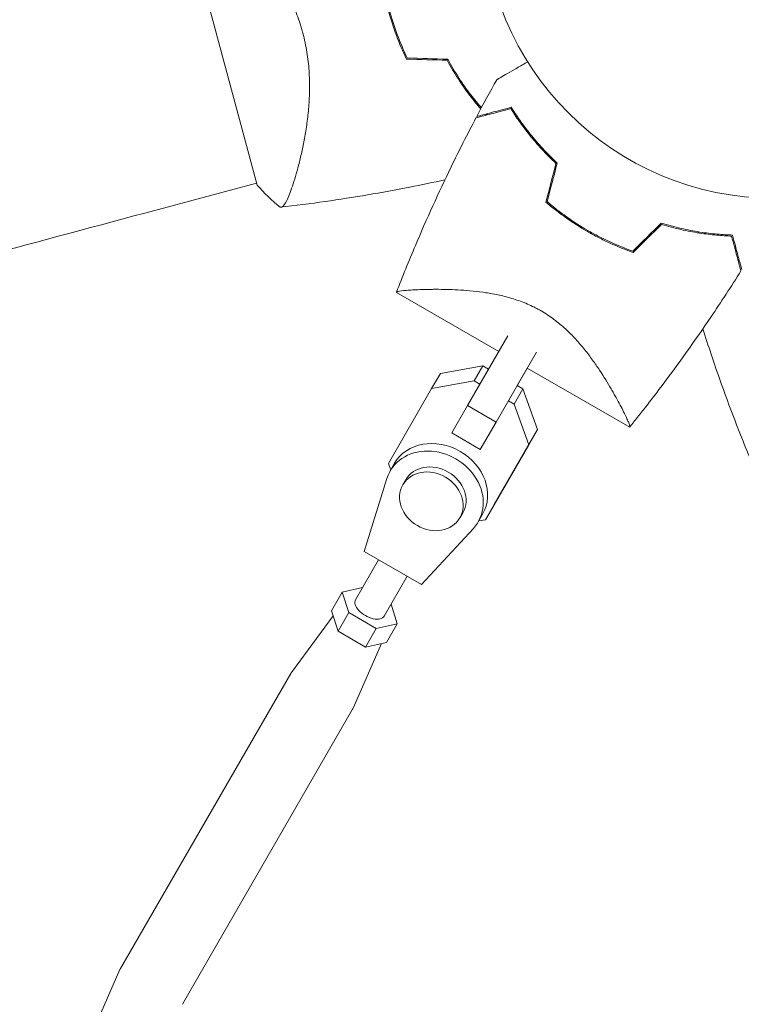
# Model space of a CAD drawing. Units: millimetres. Extents: x -5426 to 5928, y -4507 to 3876.
# Drawn here: x -2750 to -2619, y 684 to 863 of the extents above; entities that cross this region are included whole.
import ezdxf

# ---------------------------------------------------------------- set-up
doc = ezdxf.new("R2010")
doc.units = ezdxf.units.MM
doc.header["$LTSCALE"] = 20
doc.linetypes.add('HIDDEN', pattern=[9.524999999999999, 6.35, -3.175])
doc.layers.add('2d', color=230, linetype='Continuous')
doc.layers.add('AS-Free_Space_Hatch', color=31, linetype='HIDDEN')

msp = doc.modelspace()

# ---------------------------------------------------------------- hatches: boundary and pattern name
at = {"layer": 'AS-Free_Space_Hatch'}
h = msp.add_hatch(dxfattribs=at)
h.set_pattern_fill('ANSI31', color=256, scale=100)
h.set_pattern_definition([(74.99999999999996, (2018.06909666306, 1695.140283317787), (-306.6814498467791, 82.17504682005058), [])])
edge = h.paths.add_edge_path()
edge.add_arc((-2097.098717236906, 1777.718473258153), 500, 0, 360)
edge = h.paths.add_edge_path()
edge.add_line((-2022.073318711044, -92.33371249277968), (-3071.079315345941, -1909.265396108845))
edge.add_arc((-3937.104719130379, -1409.265396108845), 1000, 239.9999999999999, 330, ccw=False)
edge.add_arc((-3937.104719130379, -1409.265396108845), 1000, 150, 239.9999999999999, ccw=False)
edge.add_line((-4803.130122914818, -909.2653961088447), (-3754.124126279921, 907.6662875072213))
edge.add_arc((-2888.098722495482, 407.6662875072209), 1000, 59.999999999999886, 150, ccw=False)
edge.add_arc((-2888.098722495482, 407.6662875072212), 1000, -30.000000000000114, 59.999999999999886, ccw=False)
edge = h.paths.add_edge_path()
edge.add_arc((4294.512078199777, 1854.744713123592), 999.9999999999994, -60, 120, ccw=False)
edge.add_line((4794.512078199776, 988.7193093391534), (3730.849786233367, 374.6135987454941))
edge.add_arc((2582.288203751931, -1262.703197493932), 2000, 16.343718364585413, 54.95071888794382, ccw=False)
edge.add_line((4501.469915027777, -699.9052238796721), (4901.102090796237, -2062.679787630826))
edge.add_arc((3941.511235158314, -2344.078774437955), 1000.000000000001, -163.65628163541464, 16.343718364585413, ccw=False)
edge.add_line((2981.920379520391, -2625.477761245085), (2582.288203751931, -1262.703197493933))
edge.add_line((2582.288203751931, -1262.703197493933), (2073.181048830175, -979.2246136248318))
edge.add_arc((2559.664708543108, -105.5349382638884), 999.9999999999998, 154.6574350976303, 240.89027643754451, ccw=False)
edge.add_arc((2518.069096663059, 829.1148795333481), 999.9999999999998, 120, 210.4389794175838, ccw=False)
edge.add_line((2018.06909666306, 1695.140283317787), (3794.512078199778, 2720.770116908031))

# ---------------------------------------------------------------- linework, layer by layer
at = {"layer": '2d', "lineweight": 0}
for p, q in [((-2719.896069773682, 880.7282586047103), (-2707.213936563658, 833.397893116546)), ((-2700.004520348924, 835.6919970362242), (-2700.005600178531, 835.6917076967527)), ((-2707.304536278987, 833.7359636619992), (-2727.617140467113, 828.2932177707513)), ((-2681.872321440997, 813.8746942531238), (-2663.246881276785, 803.1212913605403)), ((-2658.218079324104, 811.8312744986466), (-2658.217788411058, 811.8317783645302)), ((-2668.912395546296, 793.3085009057403), (-2661.592597809499, 805.9865452889725)), ((-2663.716265526776, 790.3084621026316), (-2656.396443380558, 802.9865487634971)), ((-2673.864809092668, 799.1305897792491), (-2666.154570875216, 800.5350040349559)), ((-2666.154570875216, 800.5350040349559), (-2667.740882017807, 797.7874949217739)), ((-2666.154570875216, 800.5350040349559), (-2665.093727242398, 799.922515115216)), ((-2673.864809092668, 799.1305897792491), (-2675.451120235258, 796.3830806660671)), ((-2658.050702822709, 800.1212763313225), (-2659.897571191759, 796.9224612827743)), ((-2658.050706185184, 800.1212782726479), (-2639.422830640844, 789.3664693126927)), ((-2675.451120235259, 796.3830806660671), (-2667.740882017808, 797.7874949217739)), ((-2667.740882017808, 797.7874949217739), (-2666.680031754516, 797.1750021738623)), ((-2659.897583205454, 796.9224682190044), (-2658.836725555218, 796.3099712061642)), ((-2683.323537925881, 782.7478595112603), (-2675.451120235258, 796.3830806660671)), ((-2658.836725555218, 796.3099712061642), (-2660.423036697808, 793.5624620929822)), ((-2658.836725555218, 796.3099712061642), (-2656.197967026298, 788.9304578486793)), ((-2671.798067620209, 788.310438277866), (-2668.912395546297, 793.3085009057403)), ((-2668.912395546296, 793.3085009057403), (-2663.716265526776, 790.3084621026316)), ((-2661.483894348044, 794.1749591058219), (-2660.423036697808, 793.5624620929822)), ((-2660.423036697808, 793.5624620929822), (-2657.784278168888, 786.1829487354973)), ((-2666.601937600688, 785.3103994747572), (-2663.716265526776, 790.3084621026316)), ((-2671.798067620209, 788.310438277866), (-2666.601937600688, 785.3103994747572)), ((-2656.197967026298, 788.9304578486793), (-2664.07038471692, 775.2952366938725)), ((-2656.197967026298, 788.9304578486793), (-2657.784278168888, 786.1829487354973)), ((-2657.784278168888, 786.1829487354975), (-2665.656695859511, 772.5477275806907)), ((-2666.505839290666, 785.4768268914356), (-2666.601937600688, 785.3103994747572)), ((-2682.903991819654, 781.5745630307191), (-2683.323537925881, 782.7478595112603)), ((-2682.989446706848, 781.4265541778074), (-2682.1962911512, 782.8003087730954)), ((-2683.587507797777, 780.0565503038847), (-2687.707810971291, 766.7543049124565)), ((-2680.703650457649, 778.8856901677495), (-2680.174880087216, 779.8015265646084)), ((-2664.07038471692, 775.2952366938725), (-2665.65669585951, 772.5477275806905)), ((-2670.311404477472, 772.8855882113226), (-2669.78263410704, 773.8014246081814)), ((-2666.968067487409, 772.1763969949826), (-2666.174911931761, 773.5501515902705)), ((-2665.656695859511, 772.5477275806905), (-2666.882598473458, 772.3244303156023)), ((-2677.315550897457, 760.7542273665003), (-2667.855488979156, 770.973508482805)), ((-2687.707810971291, 766.7543049124564), (-2677.315550897456, 760.7542273665002)), ((-2689.303865809395, 757.9899374225099), (-2685.109733261914, 765.2542781987361)), ((-2684.107733037633, 754.9899033863317), (-2679.913603224989, 762.2542394257532)), ((-2691.705777882778, 759.3767090596841), (-2693.657972229332, 755.995460414286)), ((-2688.033809275416, 760.1897065913297), (-2691.705777882778, 759.3767090596841)), ((-2691.705777882778, 759.3767090596841), (-2690.527714579226, 755.6437237399057)), ((-2693.657972229332, 755.995460414286), (-2692.47990892578, 752.2624750945075)), ((-2690.527714579227, 755.6437237399057), (-2692.47990892578, 752.2624750945075)), ((-2690.527714579227, 755.6437237399057), (-2685.527736119963, 752.756935084642)), ((-2681.705820964251, 753.6031317491568), (-2682.837671653415, 757.1896809558866)), ((-2693.374521421119, 755.097276333052), (-2700.967403621096, 744.7661333409043)), ((-2692.47990892578, 752.2624750945075), (-2687.479930466516, 749.3756864392439)), ((-2685.527736119962, 752.756935084642), (-2687.479930466516, 749.3756864392439)), ((-2685.527736119962, 752.756935084642), (-2681.705820964251, 753.6031317491568)), ((-2681.705820964251, 753.6031317491568), (-2683.658015310804, 750.2218831037586)), ((-2687.479930466516, 749.3756864392439), (-2683.658015310804, 750.2218831037586)), ((-2684.577590354885, 750.0182832582964), (-2689.728333347898, 738.2771549341496)), ((-2732.057854311205, 690.9388978836283), (-2701.077378811548, 744.59784377799)), ((-2720.799566639055, 684.4388241385758), (-2689.819091139398, 738.0977700329374)), ((-2737.618876009437, 678.2900361354774), (-2732.148612102704, 690.7595129824165))]:
    msp.add_line(p, q, dxfattribs=at)
msp.add_circle((-2613.098717234607, 883.9802565512907), 53.00000000000003, dxfattribs=at)
msp.add_arc((-2629.180010697431, 879.6712869543717), 49.44999999872692, 208.2403734142673, 208.508358787067, dxfattribs=at)
at = {"layer": '2d', "lineweight": 0, "extrusion": (0, 0, -1)}
for centre, major_axis, ratio, start_param, end_param in [((-2727.605948017092, 828.296216842919), (-120.7407282818523, -32.35238065371163), 4.962683889114291e-10, -1.570703628446544, -1.308904240647345), ((-2674.978757097128, 776.8014755863951), (-5.196122990087916, 3.000050978213513), 0.8487705210394204, -1.953992523340276e-14, 3.141592653589774), ((-2686.705799423514, 756.4899204044204), (-2.598066385880712, 1.500017018089031), 0.5287613853264338, -1.047195827163946, 2.55573340268711e-13), ((-2686.705799423514, 756.4899204044204), (2.598066385880873, -1.500017018088751), 0.5287613853264338, 5.3849469020211e-13, 2.094396826426585), ((-2695.448234975471, 741.3478069054629), (-5.629143836075993, 3.250036872527247), 0.5287613853264338, -2.096101070492296e-13, 0.05843700187617724), ((-2695.448234975472, 741.3478069054632), (5.629143836074271, -3.250036872525884), 0.5287613853264338, -0.05843700187646128, 2.23709939461969e-14)]:
    msp.add_ellipse(centre, major_axis=major_axis, ratio=ratio, start_param=start_param, end_param=end_param, dxfattribs=at)
at = {"layer": '2d', "lineweight": 0}
for centre, major_axis, ratio, start_param, end_param in [((-2674.18560154148, 778.175230181683), (8.010689609718808, -4.625078591412602), 0.8487705210394203, -2.664535259100376e-15, 3.14159265358979), ((-2674.978757097128, 776.801475586395), (8.010689609718902, -4.625078591412422), 0.8487705210394205, -0.1903488081157594, 3.331946996557846), ((-2675.507527467561, 775.8856391895364), (5.196122990087941, -3.000050978213467), 0.8487705210394202, -1.570793559368712, 4.712391747810874)]:
    msp.add_ellipse(centre, major_axis=major_axis, ratio=ratio, start_param=start_param, end_param=end_param, dxfattribs=at)
at = {"layer": '2d', "lineweight": 0, "extrusion": (0, 0, -0.9999999999999999)}
msp.add_ellipse((-2726.428710475129, 687.6888610111018), major_axis=(-5.629143836075308, 3.250036872526482), ratio=0.5287613853264338, start_param=-0.05843700187641154, end_param=5.670464098272987e-14, dxfattribs=at)
at = {"layer": '2d', "lineweight": 0}
for points, knots in [([(-2718.292387050675, 886.3343452992144), (-2718.292400773062, 886.334339273686), (-2718.292236192659, 886.334410477237), (-2718.287615583888, 886.336415588035), (-2718.255533980761, 886.3505061115418), (-2718.16565764797, 886.3887280130643), (-2718.128729231626, 886.4042266619232), (-2718.062948470184, 886.4317214931232), (-2718.039636915971, 886.442924592439), (-2717.987702001721, 886.4596468851071), (-2717.958932469561, 886.4646001304047), (-2717.801216610011, 886.4726371366854), (-2717.630746781604, 886.4257666037134), (-2717.310250057377, 886.2783317438964), (-2717.192597373802, 886.2162633796243), (-2716.935806104057, 886.0664603653274), (-2716.796333173227, 885.9785199483156), (-2716.049291257798, 885.4772841374848), (-2715.307803322344, 884.8912278820021), (-2714.022847389986, 883.7685184821105), (-2713.565494314552, 883.3531748766868), (-2712.839617359939, 882.6677131210776), (-2712.591015923619, 882.4288411517014), (-2712.081086320282, 881.9300096254428), (-2711.819198722923, 881.6694829179787), (-2710.485773182664, 880.3189370344661), (-2709.356383352236, 879.101444446155), (-2707.611783683681, 877.0470771517317), (-2707.021819590007, 876.3235884044593), (-2706.130410935692, 875.1706742758126), (-2705.831458137118, 874.7740473877819), (-2705.238282774399, 873.9639302871849), (-2704.943659369787, 873.5499770609517), (-2704.06800542866, 872.2793556421394), (-2703.495154621286, 871.3939940832735), (-2702.663136339603, 869.9968781642727), (-2702.390343848553, 869.519651438679), (-2701.856020096676, 868.539489176535), (-2701.593513565815, 868.0344421885084), (-2700.838492139316, 866.5001405644941), (-2700.375997462027, 865.4475266400192), (-2699.754492555108, 863.8183215335988), (-2699.559353231828, 863.2668701207016), (-2699.286128799682, 862.4262608841391), (-2699.198302400581, 862.1438176717145), (-2699.029399590149, 861.5742889895037), (-2698.947967927336, 861.2858779337556), (-2698.87075328574, 860.9977089670303)], [0.1684012923130918, 0.1684012923130918, 0.1684012923130918, 0.1684012923130918, 0.1686825067865367, 0.1686825067865367, 0.172192175761427, 0.172192175761427, 0.1739470102488722, 0.1739470102488722, 0.1748244274925948, 0.1748244274925948, 0.1757018447363174, 0.1757018447363174, 0.1792115137112077, 0.1792115137112077, 0.1809663481986529, 0.1809663481986529, 0.182721182686098, 0.182721182686098, 0.1897405206358788, 0.1897405206358788, 0.1932501896107691, 0.1932501896107691, 0.1950050240982143, 0.1950050240982143, 0.1967598585856594, 0.1967598585856594, 0.2037791965354401, 0.2037791965354401, 0.2072888655103305, 0.2072888655103305, 0.2090436999977756, 0.2090436999977756, 0.2107985344852208, 0.2107985344852208, 0.2143082034601111, 0.2143082034601111, 0.2160630379475563, 0.2160630379475563, 0.2178178724350015, 0.2178178724350015, 0.2213275414098919, 0.2213275414098919, 0.223082375897337, 0.223082375897337, 0.2239597931410596, 0.2239597931410596, 0.2248372103847822, 0.2248372103847822, 0.2248372103847822, 0.2248372103847822]), ([(-2683.321524805822, 865.1641119723371), (-2682.903737303257, 863.6049077859956), (-2682.414923815457, 862.0857560791973), (-2681.30785694627, 859.1318077420249), (-2680.689087630911, 857.6953056061345), (-2680.008039899056, 856.297939319509)], [0.009556824296270854, 0.009556824296270854, 0.009556824296270854, 0.009556824296270854, 0.01433232788763591, 0.01433232788763591, 0.01910783147900097, 0.01910783147900097, 0.01910783147900097, 0.01910783147900097]), ([(-2679.880989971399, 856.4940984906542), (-2680.548285192448, 857.871808456874), (-2681.154414603919, 859.2865958153818), (-2682.239155453009, 862.1925881525644), (-2682.717794414606, 863.6837001392782), (-2683.128339640564, 865.2158757813576)], [0, 0, 0, 0, 0.004696848003798688, 0.004696848003798688, 0.009393696007597376, 0.009393696007597376, 0.009393696007597376, 0.009393696007597376]), ([(-2698.87075328574, 860.9977089670303), (-2698.561293852484, 859.8427906404409), (-2698.319233225152, 858.6932660978758), (-2697.951170504387, 856.4042920301522), (-2697.825309782865, 855.2648678446233), (-2697.711512968289, 853.5638672730781), (-2697.686064127016, 852.9966631612192), (-2697.658127452312, 851.8821370541777), (-2697.655442062976, 851.3328788218336), (-2697.676518015645, 849.7074238210018), (-2697.729383481244, 848.6535242382073), (-2697.892729354909, 846.5995507632227), (-2698.003667707105, 845.5967514121427), (-2698.262159825454, 843.6809139255528), (-2698.410224383408, 842.76280806261), (-2698.730750561911, 840.9999150431138), (-2698.903157207303, 840.1550166602074), (-2699.263001138834, 838.5369845564908), (-2699.450866941782, 837.7631577429887), (-2700.024986122047, 835.5588131050283), (-2700.410998387763, 834.2799488771279), (-2700.964125995264, 832.6556250338219), (-2701.14424267932, 832.1633802403578), (-2701.492350221084, 831.2848976590649), (-2701.661159280163, 830.8976708007812), (-2702.132642073227, 829.9333705289584), (-2702.403957713659, 829.5415324455486), (-2702.65791777609, 829.4031023151057), (-2702.685429607448, 829.3919631550672), (-2702.73904793303, 829.3783355558285), (-2702.765283113602, 829.3763187953517), (-2702.837337371157, 829.367060430274), (-2702.877982701532, 829.3618785274006), (-2702.977711711658, 829.3496521210727), (-2703.01433826718, 829.3456063147839), (-2703.021713234093, 829.344761433201), (-2703.022078501299, 829.3447189091204), (-2703.022061466444, 829.3447204569993)], [0, 0, 0, 0, 0.003516493849634085, 0.003516493849634085, 0.00703298769926817, 0.00703298769926817, 0.008791234624085213, 0.008791234624085213, 0.01054948154890225, 0.01054948154890225, 0.01406597539853633, 0.01406597539853633, 0.01758246924817041, 0.01758246924817041, 0.02109896309780449, 0.02109896309780449, 0.02461545694743857, 0.02461545694743857, 0.02813195079707265, 0.02813195079707265, 0.03516493849634082, 0.03516493849634082, 0.0386814323459749, 0.0386814323459749, 0.04219792619560897, 0.04219792619560897, 0.04923091389487715, 0.04923091389487715, 0.05011003735728566, 0.05011003735728566, 0.05098916081969419, 0.05098916081969419, 0.05274740774451123, 0.05274740774451123, 0.05626390159414532, 0.05626390159414532, 0.05666078736976243, 0.05666078736976243, 0.05666078736976243, 0.05666078736976243]), ([(-2672.634074146196, 856.0694465671312), (-2672.000647285158, 854.9032251810819), (-2671.33959276717, 853.797661854152), (-2669.974072499459, 851.6941649112688), (-2669.269561827415, 850.6963459887228), (-2668.18917183218, 849.2748718546951), (-2667.825097571145, 848.8136106869555), (-2667.143541897781, 847.980289306986), (-2666.826298788656, 847.6042924912838), (-2666.509110020292, 847.2391955947841)], [0, 0, 0, 0, 0.004146368215306107, 0.004146368215306107, 0.008292736430612211, 0.008292736430612211, 0.01036592053826526, 0.01036592053826526, 0.01214064916894925, 0.01214064916894925, 0.01214064916894925, 0.01214064916894925]), ([(-2666.407857606699, 847.4276803617308), (-2667.056870506933, 848.1770028573701), (-2667.703107301837, 848.9688085233038), (-2668.707529674983, 850.2858843793687), (-2669.070947235676, 850.7806982306581), (-2669.791074251135, 851.802048505183), (-2670.148660721714, 852.3299842545981), (-2671.199875883827, 853.9506356674667), (-2671.873024951969, 855.080998380798), (-2672.512968230199, 856.2657899218799)], [0.004740068472557875, 0.004740068472557875, 0.004740068472557875, 0.004740068472557875, 0.008407619776287907, 0.008407619776287907, 0.01050952472035988, 0.01050952472035988, 0.01261142966443184, 0.01261142966443184, 0.01681523955257579, 0.01681523955257579, 0.01681523955257579, 0.01681523955257579]), ([(-2663.593331236131, 852.5425764229919), (-2663.593331236131, 852.5425764229919), (-2663.589248966012, 852.5449333227444), (-2663.570979752317, 852.555481058189), (-2663.561520578522, 852.5609423147257), (-2663.543551523329, 852.5713167535786), (-2663.533710785933, 852.5769983059633), (-2663.493725772656, 852.6000836641418), (-2663.436175843781, 852.63331013107), (-2663.344958085233, 852.6859747285226), (-2663.237550675598, 852.7479864253885), (-2663.175767472297, 852.7836569744455), (-2662.833581981619, 852.981217859601), (-2662.452179429295, 853.2014207258551), (-2661.533796156859, 853.7316495554152), (-2660.995924931673, 854.0421896520654), (-2660.09437258252, 854.5627011435374), (-2659.778500156097, 854.7450701739624), (-2659.124702745896, 855.1225402847374), (-2658.786006544247, 855.3180866279333), (-2658.285359822646, 855.6071351474184), (-2658.132044702336, 855.6956516734), (-2657.976809084221, 855.7852769993066)], [0.03029253852304125, 0.03029253852304125, 0.03029253852304125, 0.03029253852304125, 0.03788491480099454, 0.03788491480099454, 0.04168110293997119, 0.04168110293997119, 0.04263014997471535, 0.04263014997471535, 0.04357919700945952, 0.04452824404420368, 0.04452824404420368, 0.04547729107894784, 0.04547729107894784, 0.04927347921792449, 0.04927347921792449, 0.05306966735690113, 0.05306966735690113, 0.05496776142638946, 0.05496776142638946, 0.05686585549587778, 0.05686585549587778, 0.05768815033416694, 0.05768815033416694, 0.05768815033416694, 0.05768815033416694]), ([(-2667.387061935857, 845.5911751127284), (-2667.387061935818, 845.591175112739), (-2667.38468285618, 845.5918125852066), (-2667.377034487067, 845.593861959534), (-2667.371849390584, 845.5952513019491), (-2667.357293462531, 845.599151551116), (-2667.351145796075, 845.6007988133782), (-2667.339302568048, 845.6039721967638), (-2667.334967989864, 845.6051336434878), (-2667.32604188495, 845.6075253860912), (-2667.321915088241, 845.6086311579367), (-2667.261893236038, 845.6247139647626), (-2667.119816736497, 845.6627832480781), (-2666.78065372939, 845.753661701935), (-2666.646510637258, 845.789605235142), (-2666.337688138735, 845.8723539742258), (-2666.163832947861, 845.9189383322206), (-2665.595256471902, 846.0712879397888), (-2665.151590122779, 846.1901679797451), (-2663.657179095537, 846.590594207655), (-2662.44537227845, 846.9152968656759), (-2661.053001584909, 847.2883814685752)], [0.02748902459431898, 0.02748902459431898, 0.02748902459431898, 0.02748902459431898, 0.03088582216498332, 0.03088582216498332, 0.03431758018331472, 0.03431758018331472, 0.03603345919248043, 0.03603345919248043, 0.03689139869706328, 0.03689139869706328, 0.03774933820164613, 0.03774933820164613, 0.04118109621997753, 0.04118109621997753, 0.04289697522914323, 0.04289697522914323, 0.04461285423830892, 0.04461285423830892, 0.04804461225664032, 0.04804461225664032, 0.05490812829330311, 0.05490812829330311, 0.05490812829330311, 0.05490812829330311]), ([(-2667.251248364914, 845.8477326200803), (-2667.251248364914, 845.8477326200803), (-2667.248897302056, 845.8483625854743), (-2667.241353325401, 845.8503839879268), (-2667.236273714498, 845.8517450655661), (-2667.222101588261, 845.8555424753466), (-2667.216142790855, 845.8571391302992), (-2667.204621034003, 845.8602263757431), (-2667.200391881261, 845.8613595738051), (-2667.191628870819, 845.8637076153763), (-2667.188127146179, 845.8646458996654), (-2667.132080541864, 845.8796635420305), (-2666.993329402768, 845.9168417976999), (-2666.659259065154, 846.0063556748787), (-2666.526832132888, 846.0418393644359), (-2666.221470490987, 846.1236607697824), (-2666.049410718169, 846.1697640469588), (-2665.486137798786, 846.3206925708259), (-2665.045988433855, 846.4386302377081), (-2663.562052269012, 846.8362497346973), (-2662.357139184203, 847.1591052227216), (-2660.97157395056, 847.5303663081368)], [0.02745820495456585, 0.02745820495456585, 0.02745820495456585, 0.02745820495456585, 0.03088331194756892, 0.03088331194756892, 0.03430841894057198, 0.03430841894057198, 0.03602097243707351, 0.03602097243707351, 0.03687724918532428, 0.03687724918532428, 0.03773352593357505, 0.03773352593357505, 0.04115863292657812, 0.04115863292657812, 0.04287118642307965, 0.04287118642307965, 0.04458373991958118, 0.04458373991958118, 0.04800884691258425, 0.04800884691258425, 0.05485906089859038, 0.05485906089859038, 0.05485906089859038, 0.05485906089859038]), ([(-2661.053001584909, 847.2883814685752), (-2660.59564558425, 846.5576389229607), (-2660.085457906202, 845.7850681063155), (-2658.953500169692, 844.1833240579024), (-2658.331717772698, 843.3539443247399), (-2656.963990351971, 841.6558034617922), (-2656.214199886695, 840.7833462760791), (-2654.610642359936, 839.0523400200854), (-2653.753969083053, 838.1895416047242), (-2652.836139261306, 837.3348233438519)], [1.734723475976807e-18, 1.734723475976807e-18, 1.734723475976807e-18, 1.734723475976807e-18, 0.003980895316048706, 0.003980895316048706, 0.00796179063209741, 0.00796179063209741, 0.01194268594814612, 0.01194268594814612, 0.01592358126419482, 0.01592358126419482, 0.01592358126419482, 0.01592358126419482]), ([(-2660.97157395056, 847.5303663081368), (-2660.510191122888, 846.7877208284276), (-2659.994203466002, 846.0014003277884), (-2658.846685470503, 844.3700058149439), (-2658.215147543847, 843.52471365013), (-2657.171107797456, 842.2262709129499), (-2656.806133172829, 841.7874096487647), (-2656.044949182517, 840.9052441903103), (-2655.650639083837, 840.464082228353), (-2654.424878946071, 839.1429017383751), (-2653.550888324745, 838.265331485222), (-2652.613393532168, 837.3965631920354)], [5.204170427930422e-18, 5.204170427930422e-18, 5.204170427930422e-18, 5.204170427930422e-18, 0.004047680084476077, 0.004047680084476077, 0.008095360168952149, 0.008095360168952149, 0.01011920021119018, 0.01011920021119018, 0.01214304025342822, 0.01214304025342822, 0.01619072033790429, 0.01619072033790429, 0.01619072033790429, 0.01619072033790429]), ([(-2681.854283987579, 813.902310535825), (-2680.744921410718, 816.7608970909808), (-2679.591332632337, 819.6034772956334), (-2676.359044912691, 827.230413876994), (-2674.197305810998, 831.9822905008763), (-2670.454712967443, 839.6704408629847), (-2668.945350958132, 842.6440048159418), (-2667.387061859296, 845.5911750846229)], [0.03333073568796759, 0.03333073568796759, 0.03333073568796759, 0.03333073568796759, 9.23329955710605, 9.23329955710605, 24.88409751798264, 24.88409751798264, 34.88543230756559, 34.88543230756559, 34.88543230756559, 34.88543230756559]), ([(-2673.038106803372, 834.3379635798236), (-2675.16257293964, 833.8715851782677), (-2677.292219314495, 833.4284777076249), (-2684.52520690086, 832.0060781621329), (-2689.652212128836, 831.1366250468018), (-2697.530545592263, 830.0119704760014), (-2700.269981480336, 829.6597295134153), (-2703.013567938067, 829.34569345589)], [3.450676876783699, 3.450676876783699, 3.450676876783699, 3.450676876783699, 10.00133458093843, 10.00133458093843, 25.65281362854829, 25.65281362854829, 33.96955791991026, 33.96955791991026, 33.96955791991026, 33.96955791991026]), ([(-2647.163375952419, 824.9785369095455), (-2648.522087140048, 825.7629891794738), (-2649.824892787079, 826.6011276103316), (-2651.701001060702, 827.9338341879427), (-2652.313294929187, 828.3906636780556), (-2653.5122251669, 829.328854674701), (-2654.099528292102, 829.810918795032), (-2654.667978039866, 830.2994233570621)], [0.009318792753617406, 0.009318792753617406, 0.009318792753617406, 0.009318792753617406, 0.01397879052583586, 0.01397879052583586, 0.01630878941194509, 0.01630878941194509, 0.01863878829805431, 0.01863878829805431, 0.01863878829805431, 0.01863878829805431]), ([(-2647.063374279064, 825.1517410241905), (-2648.398875426763, 825.9227929713171), (-2649.679433367871, 826.7455128745032), (-2651.523713983776, 828.0521006114055), (-2652.125657058285, 828.499724463172), (-2653.30442985736, 829.4185012518558), (-2653.882529662837, 829.8908131505148), (-2654.442944195312, 830.369950991243)], [0.009150116618269696, 0.009150116618269696, 0.009150116618269696, 0.009150116618269696, 0.0137259154030316, 0.0137259154030316, 0.01601381479541255, 0.01601381479541255, 0.0183017141877935, 0.0183017141877935, 0.0183017141877935, 0.0183017141877935]), ([(-2620.728816445646, 824.2961994297419), (-2621.602657710916, 824.3244459395214), (-2622.541625068429, 824.3781441081043), (-2624.528213157897, 824.5562265870835), (-2625.576026609574, 824.6805083926145), (-2627.222530878526, 824.9354519669596), (-2627.785083194361, 825.032098631531), (-2628.92965288688, 825.2502205748676), (-2629.508865402458, 825.371122156315), (-2631.265921338646, 825.7720713295778), (-2632.462914782146, 826.0901842837382), (-2633.684037590336, 826.4676944434326)], [1.734723475976807e-18, 1.734723475976807e-18, 1.734723475976807e-18, 1.734723475976807e-18, 0.004047680084476053, 0.004047680084476053, 0.0080953601689521, 0.0080953601689521, 0.01011920021119013, 0.01011920021119013, 0.01214304025342815, 0.01214304025342815, 0.01619072033790421, 0.01619072033790421, 0.01619072033790421, 0.01619072033790421]), ([(-2620.897670993573, 824.104690542269), (-2621.75919060203, 824.1354011846057), (-2622.683350394491, 824.1909512661697), (-2624.636480299032, 824.3703833977913), (-2625.665635415832, 824.4941728826329), (-2627.820132252713, 824.8295891429617), (-2628.950597571893, 825.0426981405492), (-2631.251471727072, 825.565916567155), (-2632.427013711562, 825.8764181799988), (-2633.62613634943, 826.2439229915466)], [5.204170427930422e-18, 5.204170427930422e-18, 5.204170427930422e-18, 5.204170427930422e-18, 0.003980895316048711, 0.003980895316048711, 0.007961790632097416, 0.007961790632097416, 0.01194268594814612, 0.01194268594814612, 0.01592358126419482, 0.01592358126419482, 0.01592358126419482, 0.01592358126419482]), ([(-2638.803052074494, 821.1398040802807), (-2640.217383957474, 821.6358017964295), (-2641.622632422977, 822.2006627602527), (-2643.714113062094, 823.1578511906645), (-2644.408557537869, 823.4952652541679), (-2645.445928877958, 824.030140874389), (-2645.791004895978, 824.2132287542144), (-2646.479709311415, 824.5892510650789), (-2646.823741992586, 824.7824491514099), (-2647.163375952419, 824.9785369095455)], [8.673617379884035e-18, 8.673617379884035e-18, 8.673617379884035e-18, 8.673617379884035e-18, 0.004659396376808706, 0.004659396376808706, 0.006989094565213056, 0.006989094565213056, 0.008153943659415231, 0.008153943659415231, 0.009318792753617406, 0.009318792753617406, 0.009318792753617406, 0.009318792753617406]), ([(-2638.854486927192, 821.369950991243), (-2640.244531659469, 821.8613873610811), (-2641.62482735244, 822.4194470703021), (-2643.678116719046, 823.3624852114016), (-2644.359699603651, 823.6945212003822), (-2645.377592379355, 824.2202315696587), (-2645.716144316987, 824.4000810310935), (-2646.391737349591, 824.7692375112291), (-2646.729556240597, 824.959011089821), (-2647.063374279064, 825.1517410241905)], [1.097135458930219e-17, 1.097135458930219e-17, 1.097135458930219e-17, 1.097135458930219e-17, 0.004575061162396255, 0.004575061162396255, 0.006862591743594377, 0.006862591743594377, 0.008006357034193438, 0.008006357034193438, 0.0091501223247925, 0.0091501223247925, 0.0091501223247925, 0.0091501223247925]), ([(-2619.200464637726, 817.7706301913202), (-2619.200464637736, 817.7706301913598), (-2619.201102110204, 817.7730092709974), (-2619.203151484532, 817.7806576401108), (-2619.204540826946, 817.7858427365929), (-2619.208441076114, 817.8003986646463), (-2619.210088338376, 817.8065463311023), (-2619.213261721761, 817.8183895591293), (-2619.214423168485, 817.822724137313), (-2619.216814911088, 817.8316502422276), (-2619.217920682934, 817.8357770389364), (-2619.23400348976, 817.8957988911393), (-2619.272072773076, 818.0378753906806), (-2619.362951226933, 818.3770383977878), (-2619.398894760139, 818.5111814899193), (-2619.481643499223, 818.8200039884427), (-2619.528227857218, 818.993859179317), (-2619.680577464786, 819.5624356552751), (-2619.799457504742, 820.0061020043978), (-2620.199883732652, 821.5005130316408), (-2620.524586390673, 822.7123198487272), (-2620.897670993573, 824.104690542269)], [0.02748902459432411, 0.02748902459432411, 0.02748902459432411, 0.02748902459432411, 0.03088582216498311, 0.03088582216498311, 0.03431758018331451, 0.03431758018331451, 0.03603345919248022, 0.03603345919248022, 0.03689139869706307, 0.03689139869706307, 0.03774933820164592, 0.03774933820164592, 0.04118109621997731, 0.04118109621997731, 0.04289697522914301, 0.04289697522914301, 0.04461285423830871, 0.04461285423830871, 0.04804461225664011, 0.04804461225664011, 0.05490812829330291, 0.05490812829330291, 0.05490812829330291, 0.05490812829330291]), ([(-2619.04618275759, 818.0165250153881), (-2619.04618275759, 818.0165250153881), (-2619.046812722984, 818.0188760782457), (-2619.048834125436, 818.0264200549007), (-2619.050195203075, 818.0314996658037), (-2619.053992612856, 818.0456717920415), (-2619.055589267809, 818.0516305894469), (-2619.058676513253, 818.0631523462989), (-2619.059809711314, 818.0673814990411), (-2619.062157752886, 818.0761445094832), (-2619.063096037175, 818.0796462341226), (-2619.07811367954, 818.1356928384387), (-2619.115291935209, 818.274443977534), (-2619.204805812388, 818.6085143151475), (-2619.240289501945, 818.7409412474145), (-2619.322110907292, 819.0463028893149), (-2619.368214184468, 819.2183626621327), (-2619.519142708335, 819.7816355815164), (-2619.637080375217, 820.2217849464467), (-2620.034699872207, 821.7057211112897), (-2620.357555360231, 822.9106341960994), (-2620.728816445646, 824.2961994297419)], [0.02745820495456611, 0.02745820495456611, 0.02745820495456611, 0.02745820495456611, 0.03088331194756918, 0.03088331194756918, 0.03430841894057225, 0.03430841894057225, 0.03602097243707379, 0.03602097243707379, 0.03687724918532455, 0.03687724918532455, 0.03773352593357532, 0.03773352593357532, 0.0411586329265784, 0.0411586329265784, 0.04287118642307993, 0.04287118642307993, 0.04458373991958146, 0.04458373991958146, 0.04800884691258454, 0.04800884691258454, 0.05485906089859069, 0.05485906089859069, 0.05485906089859069, 0.05485906089859069]), ([(-2619.200464700346, 817.7706302435711), (-2620.973644472885, 814.9475271631987), (-2622.794145391268, 812.1535993431495), (-2627.580982491186, 805.0683436835603), (-2630.615358812268, 800.8202843932048), (-2634.684116873289, 795.4272902692074), (-2635.620338868507, 794.2060187196263), (-2637.038741238632, 792.3849450747286), (-2637.513949539528, 791.7796476145062), (-2638.230251895365, 790.8744473684241), (-2638.469608845934, 790.5731618084301), (-2638.82951319689, 790.1219245518065), (-2638.949627116932, 789.9716260892138), (-2639.130014776902, 789.746351734899), (-2639.190180249726, 789.6712890204188), (-2639.280482597053, 789.5587383543104), (-2639.310592417872, 789.5212286807592), (-2639.355770676482, 789.4649750306512), (-2639.370832352502, 789.4462256215957), (-2639.387488262919, 789.4254967468733), (-2639.389080268785, 789.4235154903308), (-2639.390672299823, 789.4215342540145)], [0, 0, 0, 0, 10.00133478958315, 10.00133478958315, 25.65213275043796, 25.65213275043796, 30.26836713340186, 30.26836713340186, 32.57698441191333, 32.57698441191333, 33.7313555761143, 33.7313555761143, 34.30854897392686, 34.30854897392686, 34.59714664977826, 34.59714664977826, 34.74144560982024, 34.74144560982024, 34.81359510510566, 34.81359510510566, 34.82121998159116, 34.82121998159116, 34.82121998159116, 34.82121998159116]), ([(-2681.866338458469, 813.8712437027693), (-2681.866339453511, 813.8712411126644), (-2681.866339813439, 813.871240171658), (-2681.866322672164, 813.8712843555506), (-2681.863916299259, 813.877538174378), (-2681.854140959987, 813.9023539059593), (-2681.849624987082, 813.9225638549883), (-2681.807293826918, 813.9589540943437), (-2681.772315168557, 813.976798362738), (-2681.676228949821, 814.0117094789862), (-2681.61508921467, 814.028814110777), (-2681.246198655504, 814.1128145080173), (-2680.750348282233, 814.1756023052722), (-2679.900081249881, 814.2474697054471), (-2679.718339096735, 814.2614348254261), (-2679.335921886981, 814.2881792770468), (-2679.134830308163, 814.3010027588193), (-2678.503233523298, 814.3376062144795), (-2678.044504208632, 814.3595700822617), (-2677.056027908945, 814.3961737227727), (-2676.526233313895, 814.4107866727852), (-2675.680440373941, 814.4251040382405), (-2675.389489092065, 814.428591605389), (-2674.795218660531, 814.4324215663048), (-2674.491481399327, 814.4327758922782), (-2672.94070886551, 814.4252418195852), (-2671.599034028466, 814.3911960218231), (-2669.439833601967, 814.2581592899493), (-2668.6939897966, 814.1995083867508), (-2667.154848322469, 814.0427181118513), (-2666.3694746705, 813.9454690617555), (-2664.766990509111, 813.6990081724647), (-2663.949832135165, 813.5496951462814), (-2662.281839831029, 813.1790914185754), (-2661.425303189198, 812.9558167077262), (-2659.723281435938, 812.4239542880007), (-2658.874175749459, 812.1147282134325), (-2657.606388393996, 811.5701745113579), (-2657.183998497772, 811.3747928988402), (-2656.554694220349, 811.0604649887197), (-2656.346385951367, 810.9525306097668), (-2655.932752454563, 810.73021427519), (-2655.728523763709, 810.6164653737636), (-2655.52362230572, 810.4981654618362)], [0.1337366942570938, 0.1337366942570938, 0.1337366942570938, 0.1337366942570938, 0.1337594459511626, 0.1337594459511626, 0.1351559604721852, 0.1351559604721852, 0.1365524749932078, 0.1365524749932078, 0.1379489895142304, 0.1379489895142304, 0.139345504035253, 0.139345504035253, 0.1449315621193435, 0.1449315621193435, 0.1463280766403661, 0.1463280766403661, 0.1477245911613887, 0.1477245911613887, 0.1505176202034339, 0.1505176202034339, 0.1533106492454792, 0.1533106492454792, 0.1547071637665018, 0.1547071637665018, 0.1561036782875244, 0.1561036782875244, 0.1616897363716148, 0.1616897363716148, 0.16448276541366, 0.16448276541366, 0.1672757944557052, 0.1672757944557052, 0.1700688234977504, 0.1700688234977504, 0.1728618525397956, 0.1728618525397956, 0.1756548815818409, 0.1756548815818409, 0.1770513961028635, 0.1770513961028635, 0.1777496533633748, 0.1777496533633748, 0.1784479106238861, 0.1784479106238861, 0.1784479106238861, 0.1784479106238861]), ([(-2655.52362230572, 810.4981654618362), (-2654.706822083911, 810.0265856339009), (-2653.933994075392, 809.5135685465322), (-2652.831444972514, 808.6912807841679), (-2652.473389228147, 808.4083932650582), (-2651.774802142093, 807.8265947881503), (-2651.433045356187, 807.5265180066966), (-2650.441039817258, 806.6130234087715), (-2649.828806750265, 805.9919994199834), (-2648.677551273051, 804.7376575628995), (-2648.138750175645, 804.1042742286611), (-2647.119103552574, 802.8341569147274), (-2646.637109791289, 802.1957551997931), (-2645.736470285364, 800.9478475900211), (-2645.315263825835, 800.3351533567333), (-2644.123221658923, 798.5367311224429), (-2643.421357558579, 797.3901842371345), (-2642.635549618538, 796.0445887208498), (-2642.482778595716, 795.7793000673773), (-2642.188616201079, 795.2621845785123), (-2642.047088116155, 795.0101409336585), (-2641.638475988906, 794.2740439889523), (-2641.387257475245, 793.8099668311233), (-2640.695838244735, 792.5035562684434), (-2640.316101081175, 791.7457703849412), (-2639.951085314999, 790.9701917737123), (-2639.883575089056, 790.8235229066377), (-2639.76125920902, 790.5510083818779), (-2639.7062997566, 790.4248489569412), (-2639.560290756846, 790.0773561330684), (-2639.488076787419, 789.8869602961936), (-2639.397515591139, 789.5941478733116), (-2639.379458206728, 789.4929889698228), (-2639.395109979757, 789.4112205213895), (-2639.410333240074, 789.3972553558177), (-2639.426882640548, 789.3764511883674), (-2639.431079395138, 789.3712598659588), (-2639.431094816309, 789.3712406832084), (-2639.431094828293, 789.3712406682661), (-2639.431094835082, 789.3712406597502)], [0, 0, 0, 0, 0.002783468164951227, 0.002783468164951227, 0.00417520224742684, 0.00417520224742684, 0.005566936329902452, 0.005566936329902452, 0.00835040449485368, 0.00835040449485368, 0.0111338726598049, 0.0111338726598049, 0.01391734082475613, 0.01391734082475613, 0.01670080898970736, 0.01670080898970736, 0.0222677453196098, 0.0222677453196098, 0.02365947940208541, 0.02365947940208541, 0.02505121348456102, 0.02505121348456102, 0.02783468164951223, 0.02783468164951223, 0.03340161797941465, 0.03340161797941465, 0.03479335206189026, 0.03479335206189026, 0.03618508614436586, 0.03618508614436586, 0.03896855430931707, 0.03896855430931707, 0.04175202247426828, 0.04175202247426828, 0.04314375655674389, 0.04314375655674389, 0.04453549063921949, 0.04453549063921949, 0.04453704270818019, 0.04453704270818019, 0.04453704270818019, 0.04453704270818019]), ([(-2615.456205068047, 778.7944154227927), (-2616.778810297836, 781.8405251980688), (-2618.050593384331, 784.9091346186482), (-2621.179602023392, 792.8311921224748), (-2622.962652907628, 797.7162556789466), (-2625.129983102273, 804.1744682912463), (-2625.631517675672, 805.710290664168), (-2626.120510030138, 807.2500749008934)], [0, 0, 0, 0, 10.00133444364505, 10.00133444364505, 25.65316119402559, 25.65316119402559, 30.51886834622006, 30.51886834622006, 30.51886834622006, 30.51886834622006])]:
    msp.add_open_spline(points, degree=3, knots=knots, dxfattribs=at)
for points in [[(-2680.008039899056, 856.297939319509), (-2677.555469590129, 856.2219429616375), (-2675.097471697027, 856.1457784223982), (-2672.634074146196, 856.0694465671312)], [(-2672.512968230199, 856.2657899218799), (-2674.974421634834, 856.3420615350287), (-2677.430439789922, 856.4181647292874), (-2679.880989971399, 856.4940984906542)], [(-2667.251248364914, 845.8477326200803), (-2666.060561380691, 848.0943981509514), (-2664.841168817335, 850.3261908614454), (-2663.593331236131, 852.5425764229919)], [(-2665.650536859212, 846.2766240167882), (-2665.596334094522, 846.2174284775821), (-2665.542154722403, 846.1585478986765), (-2665.48800238141, 846.0999809131284)], [(-2665.269564312413, 846.1585102039803), (-2665.323919472668, 846.2170443882749), (-2665.378279337704, 846.275869154158), (-2665.432640214709, 846.3349851829631)], [(-2657.352864183686, 842.4534500893195), (-2657.399692212479, 842.406622060526), (-2657.446363442462, 842.3599508305434), (-2657.492875530656, 842.3134387423488)], [(-2652.836139261306, 837.3348233438519), (-2653.448624109562, 834.9825006701736), (-2654.059241556758, 832.6373499777576), (-2654.667978039866, 830.2994233570621)], [(-2652.613393532168, 837.3965631920354), (-2653.225122206983, 835.0471446945747), (-2653.83497744682, 832.704921352375), (-2654.442944195312, 830.369950991243)], [(-2703.021997963664, 829.3444857984018), (-2704.515496012673, 830.5880258984124), (-2705.90661755075, 831.9349120319318), (-2707.21392893575, 833.3978845803824)], [(-2633.684037590336, 826.4676944434326), (-2635.41282935585, 824.7632126220889), (-2637.136326651614, 823.0639508206593), (-2638.854486927192, 821.369950991243)], [(-2633.62613634943, 826.2439229915466), (-2635.357065118605, 824.5373342166845), (-2637.082716470342, 822.8359486492108), (-2638.803052074494, 821.1398040802807)], [(-2626.986160803983, 824.7003787828132), (-2626.969140203072, 824.7639005301901), (-2626.952057414326, 824.8276543657248), (-2626.934913452717, 824.8916365014917)], [(-2619.533512258085, 819.8351066434424), (-2619.611920314294, 819.8526330475468), (-2619.690044658757, 819.8702975178057), (-2619.767884635195, 819.8880962118216)], [(-2619.475108005003, 819.6172288085264), (-2619.553475237746, 819.6345722284254), (-2619.631558003313, 819.6520528734741), (-2619.70935566621, 819.6696669089708)], [(-2681.859569494504, 813.8886899482338), (-2681.858923004713, 813.890356052712), (-2681.8582764999, 813.8920221517551), (-2681.857629980062, 813.8936882453615)]]:
    msp.add_open_spline(points, degree=3, dxfattribs=at)

doc.saveas('drawing.dxf')
